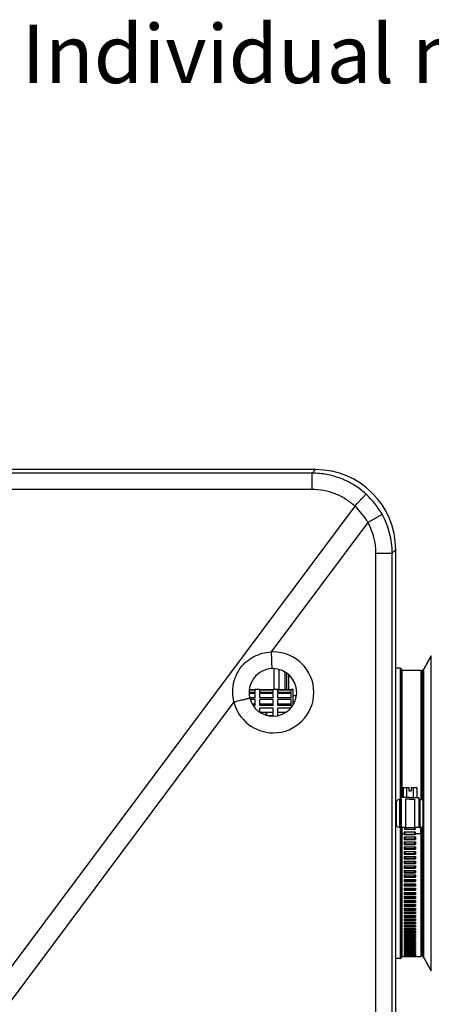
# Model space of a CAD drawing. Units: millimetres. Extents: x 0 to 1189, y -6 to 841.
# Drawn here: x 714 to 763, y 269 to 387 of the extents above; entities that cross this region are included whole.
import ezdxf

# ---------------------------------------------------------------- set-up
doc = ezdxf.new("R2010")
doc.units = ezdxf.units.MM
doc.header["$LTSCALE"] = 65.395
doc.layers.get('0').update_dxf_attribs({"linetype": 'CONTINUOUS'})
for name, color, linetype in [('02___PRT_ALL_AXES', 7, 'CONTINUOUS'), ('02_ACHSEN', 7, 'CONTINUOUS'), ('07_NOTIZ', 7, 'CONTINUOUS')]:
    doc.layers.add(name, color=color, linetype=linetype)
doc.styles.get("Standard").update_dxf_attribs({"font": 'txt', "width": 0.8})
doc.dimstyles.get("Standard").update_dxf_attribs({"dimtxt": 3.5, "dimasz": 4, "dimexe": 0.18, "dimexo": 0.0625, "dimgap": 0.09, "dimtad": 1, "dimdec": 3, "dimdsep": 46, "dimtxsty": 'STANDARD', "dimblk": '_FILLED', "dimblk1": '_FILLED', "dimblk2": '_FILLED', "dimcen": 0.09, "dimclrt": 5, "dimadec": 0, "dimazin": 0, "dimtol": 1, "dimtp": 0.001, "dimtm": 0.001, "dimtfac": 1, "dimtdec": 3, "dimtofl": 0, "dimtmove": 0, "dimatfit": 3, "dimldrblk": '_FILLED', "dimfxl": 1, "dimtolj": 1, "dimarcsym": 0})

# ---------------------------------------------------------------- blocks, each defined once
blk = doc.blocks.new('_FILLED')
at = {"color": 0, "linetype": 'ByBlock'}
blk.add_solid([(0, 0), (-1, 0.1875), (-1, -0.1875)], dxfattribs=at)

msp = doc.modelspace()

# ---------------------------------------------------------------- linework, layer by layer
at = {"color": 7, "linetype": 'Continuous'}
for p, q in [((749.17039, 332.85061), (650.94408, 332.85061)), ((758.75724, 185.03745), (758.75724, 323.26376)), ((763.01112, 310.5339), (762.12862, 308.94182)), ((759.27363, 309.05404), (758.75724, 309.06305)), ((759.47014, 307.69974), (759.47014, 308.85407)), ((759.47014, 308.85406), (759.47014, 307.69974)), ((761.85539, 308.50061), (761.75539, 308.50061)), ((761.95539, 308.60061), (761.95539, 308.80061)), ((761.95539, 293.24137), (761.95539, 308.60061)), ((762.05865, 308.90061), (762.05539, 308.90061)), ((762.05865, 308.90061), (762.05539, 308.90061)), ((759.47014, 307.69974), (759.47014, 293.55061)), ((759.47014, 293.55061), (759.47014, 307.69974)), ((741.91724, 306.14376), (741.20818, 306.14376)), ((741.91724, 306.0003), (741.2122, 306.0003)), ((741.91724, 306.39799), (741.21815, 306.39799)), ((741.91724, 306.4503), (741.224, 306.4503)), ((741.91724, 306.46625), (741.22578, 306.46625)), ((742.47724, 306.48061), (741.91724, 306.48061)), ((741.91724, 306.47302), (741.91724, 306.48061)), ((741.91724, 306.4503), (741.91724, 306.47302)), ((741.91724, 306.14376), (741.91724, 306.39799)), ((741.91724, 305.51347), (741.91724, 306.0003)), ((742.47724, 306.47302), (742.47724, 306.48061)), ((742.47724, 306.4503), (742.47724, 306.47302)), ((744.07724, 306.46625), (742.47724, 306.46625)), ((744.07724, 306.4503), (742.47724, 306.4503)), ((742.47724, 306.14376), (742.47724, 306.39799)), ((744.07724, 306.39799), (742.47724, 306.39799)), ((744.07724, 306.14376), (742.47724, 306.14376)), ((742.47724, 305.51347), (742.47724, 306.0003)), ((744.07724, 306.0003), (742.47724, 306.0003)), ((744.63724, 306.48061), (744.07724, 306.48061)), ((744.07724, 306.47302), (744.07724, 306.48061)), ((744.07724, 306.4503), (744.07724, 306.47302)), ((744.07724, 306.14376), (744.07724, 306.39799)), ((744.07724, 305.51347), (744.07724, 306.0003)), ((744.63724, 306.47302), (744.63724, 306.48061)), ((744.63724, 306.4503), (744.63724, 306.47302)), ((746.23724, 306.46625), (744.63724, 306.46625)), ((746.23724, 306.4503), (744.63724, 306.4503)), ((744.63724, 306.14376), (744.63724, 306.39799)), ((746.23724, 306.39799), (744.63724, 306.39799)), ((746.23724, 306.14376), (744.63724, 306.14376)), ((744.63724, 305.51347), (744.63724, 306.0003)), ((746.23724, 306.0003), (744.63724, 306.0003)), ((746.48724, 306.48061), (746.23724, 306.48061)), ((746.23724, 306.47302), (746.23724, 306.48061)), ((746.23724, 306.4503), (746.23724, 306.47302)), ((746.23724, 306.14376), (746.23724, 306.39799)), ((746.23724, 305.51347), (746.23724, 306.0003)), ((741.91724, 305.51347), (741.28602, 305.51347)), ((741.91724, 305.28206), (741.34382, 305.28206)), ((741.91724, 304.7343), (741.5851, 304.7343)), ((741.91724, 304.71603), (741.59579, 304.71603)), ((741.91724, 304.5735), (741.68457, 304.5735)), ((741.91724, 304.5735), (741.91724, 305.28206)), ((744.07724, 305.51347), (742.47724, 305.51347)), ((742.47724, 304.5735), (742.47724, 305.28206)), ((744.07724, 305.28206), (742.47724, 305.28206)), ((744.07724, 304.7343), (742.47724, 304.7343)), ((744.07724, 304.5735), (742.47724, 304.5735)), ((744.07724, 304.5735), (744.07724, 305.28206)), ((746.23724, 305.51347), (744.63724, 305.51347)), ((744.63724, 304.5735), (744.63724, 305.28206)), ((746.23724, 305.28206), (744.63724, 305.28206)), ((746.23724, 304.7343), (744.63724, 304.7343)), ((746.23724, 304.5735), (744.63724, 304.5735)), ((746.23724, 304.5735), (746.23724, 305.28206)), ((742.47724, 303.77869), (742.47724, 304.25931)), ((744.07724, 304.25931), (742.47724, 304.25931)), ((744.07724, 303.75799), (742.51013, 303.75799)), ((744.05724, 303.34486), (743.56165, 303.34486)), ((744.07724, 303.34486), (744.05724, 303.34486)), ((744.07724, 303.34486), (744.07724, 304.25931)), ((744.63724, 303.36076), (744.63724, 304.25931)), ((746.18864, 304.25931), (744.63724, 304.25931)), ((745.60449, 303.75799), (744.63724, 303.75799)), ((759.6471, 294.75061), (759.6471, 293.55061)), ((759.6471, 294.75061), (760.05124, 294.75061)), ((760.05124, 294.75061), (760.30539, 294.75061)), ((760.05124, 294.75061), (760.05124, 293.55061)), ((760.30539, 294.75061), (760.30539, 294.35061)), ((760.30539, 294.35061), (760.60539, 294.35061)), ((760.60539, 294.75061), (760.60539, 294.35061)), ((760.60539, 294.75061), (760.85953, 294.75061)), ((760.85953, 294.75061), (761.26368, 294.75061)), ((760.85953, 294.75061), (760.85953, 293.55061)), ((761.26368, 294.75061), (761.26368, 293.55061)), ((758.85539, 290.27326), (758.85539, 293.02795)), ((759.25539, 293.35061), (759.30556, 293.35061)), ((759.30573, 293.35061), (759.40539, 293.35061)), ((759.40539, 293.35061), (759.40539, 293.55061)), ((759.6471, 293.55061), (759.40539, 293.55061)), ((759.40539, 293.35061), (759.40539, 289.95061)), ((760.05124, 293.55061), (759.6471, 293.55061)), ((760.45539, 293.35061), (759.91456, 293.35061)), ((759.91456, 293.35061), (759.91456, 289.95061)), ((760.45539, 293.55061), (760.05124, 293.55061)), ((760.45539, 293.55061), (760.85953, 293.55061)), ((760.45539, 293.35061), (760.99622, 293.35061)), ((760.85953, 293.55061), (761.26368, 293.55061)), ((760.99622, 293.35061), (760.99622, 289.95061)), ((761.26368, 293.55061), (761.50539, 293.55061)), ((761.50539, 293.35061), (761.50539, 293.55061)), ((761.50539, 293.35061), (761.50539, 289.95061)), ((761.50539, 293.35061), (761.60498, 293.35061)), ((761.60518, 293.35061), (761.65539, 293.35061)), ((762.05539, 293.02795), (762.05539, 290.27326)), ((759.25539, 289.95061), (759.30562, 289.95061)), ((759.40539, 289.95061), (759.30585, 289.95061)), ((759.75539, 289.95061), (759.40539, 289.95061)), ((759.47014, 289.95061), (759.47014, 275.60148)), ((759.47014, 275.60148), (759.47014, 289.95061)), ((759.85539, 289.95061), (759.75539, 289.95061)), ((759.91456, 289.95061), (759.85539, 289.95061)), ((761.03539, 289.72049), (759.87539, 289.72049)), ((759.91456, 289.95061), (760.99622, 289.95061)), ((761.05539, 289.95061), (760.99622, 289.95061)), ((761.15539, 289.95061), (761.05539, 289.95061)), ((761.50539, 289.95061), (761.15539, 289.95061)), ((761.60506, 289.95061), (761.50539, 289.95061)), ((761.60523, 289.95061), (761.65539, 289.95061)), ((761.95539, 274.70061), (761.95539, 290.05985)), ((759.77539, 289.11567), (761.13539, 289.11567)), ((759.77539, 288.82004), (761.13539, 288.82004)), ((759.77539, 288.82004), (759.77539, 288.52527)), ((759.77539, 288.52527), (761.13539, 288.52527)), ((759.77539, 288.23145), (761.13539, 288.23145)), ((759.77539, 288.23145), (759.77539, 287.93867)), ((761.03539, 289.13046), (759.87539, 289.13046)), ((761.03539, 288.54349), (759.87539, 288.54349)), ((761.03539, 287.96031), (759.87539, 287.96031)), ((761.13539, 288.82004), (761.13539, 288.52527)), ((761.13539, 288.23145), (761.13539, 287.93867)), ((759.77539, 287.93867), (761.13539, 287.93867)), ((759.77539, 287.64702), (761.13539, 287.64702)), ((759.77539, 287.64702), (759.77539, 287.35659)), ((759.77539, 287.35659), (761.13539, 287.35659)), ((759.77539, 287.06747), (761.13539, 287.06747)), ((759.77539, 287.06747), (759.77539, 286.77974)), ((759.77539, 286.77974), (761.13539, 286.77974)), ((761.03539, 287.38163), (759.87539, 287.38163)), ((761.03539, 286.80814), (759.87539, 286.80814)), ((761.13539, 287.64702), (761.13539, 287.35659)), ((761.13539, 287.06747), (761.13539, 286.77974)), ((759.77539, 286.4935), (761.13539, 286.4935)), ((759.77539, 286.4935), (759.77539, 286.20883)), ((759.77539, 286.20883), (761.13539, 286.20883)), ((759.77539, 285.92582), (761.13539, 285.92582)), ((759.77539, 285.92582), (759.77539, 285.64455)), ((759.77539, 285.64455), (761.13539, 285.64455)), ((761.03539, 286.24056), (759.87539, 286.24056)), ((761.03539, 285.67957), (759.87539, 285.67957)), ((761.13539, 286.4935), (761.13539, 286.20883)), ((761.13539, 285.92582), (761.13539, 285.64455)), ((759.77539, 285.36511), (761.13539, 285.36511)), ((759.77539, 285.36511), (759.77539, 285.08759)), ((759.77539, 285.08759), (761.13539, 285.08759)), ((759.77539, 284.81206), (761.13539, 284.81206)), ((759.77539, 284.81206), (759.77539, 284.53862)), ((759.77539, 284.53862), (761.13539, 284.53862)), ((761.03539, 285.12585), (759.87539, 285.12585)), ((761.03539, 284.58009), (759.87539, 284.58009)), ((761.13539, 285.36511), (761.13539, 285.08759)), ((761.13539, 284.81206), (761.13539, 284.53862)), ((759.77539, 284.26734), (761.13539, 284.26734)), ((759.77539, 284.26734), (759.77539, 283.99831)), ((759.77539, 283.99831), (761.13539, 283.99831)), ((759.77539, 283.73162), (761.13539, 283.73162)), ((759.77539, 283.73162), (759.77539, 283.46733)), ((759.77539, 283.46733), (761.13539, 283.46733)), ((761.03539, 284.04293), (759.87539, 284.04293)), ((761.03539, 283.51505), (759.87539, 283.51505)), ((761.13539, 284.26734), (761.13539, 283.99831)), ((761.13539, 283.73162), (761.13539, 283.46733)), ((759.77539, 283.20554), (761.13539, 283.20554)), ((759.77539, 283.20554), (759.77539, 282.94632)), ((759.77539, 282.94632), (761.13539, 282.94632)), ((759.77539, 282.68976), (761.13539, 282.68976)), ((759.77539, 282.68976), (759.77539, 282.43592)), ((759.77539, 282.43592), (761.13539, 282.43592)), ((759.77539, 282.18489), (761.13539, 282.18489)), ((759.77539, 282.18489), (759.77539, 281.93674)), ((761.03539, 282.99708), (759.87539, 282.99708)), ((761.03539, 282.48965), (759.87539, 282.48965)), ((761.13539, 283.20554), (761.13539, 282.94632)), ((761.13539, 282.68976), (761.13539, 282.43592)), ((761.13539, 282.18489), (761.13539, 281.93674)), ((759.77539, 281.93674), (761.13539, 281.93674)), ((759.77539, 281.69155), (761.13539, 281.69155)), ((759.77539, 281.69155), (759.77539, 281.4494)), ((759.77539, 281.4494), (761.13539, 281.4494)), ((759.77539, 281.21035), (761.13539, 281.21035)), ((759.77539, 281.21035), (759.77539, 280.97448)), ((759.77539, 280.97448), (761.13539, 280.97448)), ((761.03539, 281.99338), (759.87539, 281.99338)), ((761.03539, 281.50888), (759.87539, 281.50888)), ((761.03539, 281.03673), (759.87539, 281.03673)), ((761.13539, 281.69155), (761.13539, 281.4494)), ((761.13539, 281.21035), (761.13539, 280.97448)), ((759.77539, 280.74186), (761.13539, 280.74186)), ((759.77539, 280.74186), (759.77539, 280.51257)), ((759.77539, 280.51257), (761.13539, 280.51257)), ((759.77539, 280.28667), (761.13539, 280.28667)), ((759.77539, 280.28667), (759.77539, 280.06423)), ((759.77539, 280.06423), (761.13539, 280.06423)), ((759.77539, 279.84533), (761.13539, 279.84533)), ((759.77539, 279.84533), (759.77539, 279.63001)), ((761.03539, 280.57752), (759.87539, 280.57752)), ((761.03539, 280.13179), (759.87539, 280.13179)), ((761.03539, 279.7001), (759.87539, 279.7001)), ((761.13539, 280.74186), (761.13539, 280.51257)), ((761.13539, 280.28667), (761.13539, 280.06423)), ((761.13539, 279.84533), (761.13539, 279.63001)), ((759.77539, 279.63001), (761.13539, 279.63001)), ((759.77539, 279.41836), (761.13539, 279.41836)), ((759.77539, 279.41836), (759.77539, 279.21044)), ((759.77539, 279.21044), (761.13539, 279.21044)), ((759.77539, 279.0063), (761.13539, 279.0063)), ((759.77539, 279.0063), (759.77539, 278.80602)), ((759.77539, 278.80602), (761.13539, 278.80602)), ((759.77539, 278.60964), (761.13539, 278.60964)), ((759.77539, 278.60964), (759.77539, 278.41724)), ((761.03539, 279.28297), (759.87539, 279.28297)), ((761.03539, 278.88091), (759.87539, 278.88091)), ((761.13539, 279.41836), (761.13539, 279.21044)), ((761.13539, 279.0063), (761.13539, 278.80602)), ((761.13539, 278.60964), (761.13539, 278.41724)), ((759.77539, 278.41724), (761.13539, 278.41724)), ((759.77539, 278.22888), (761.13539, 278.22888)), ((759.77539, 278.22888), (759.77539, 278.0446)), ((759.77539, 278.0446), (761.13539, 278.0446)), ((759.77539, 277.86446), (761.13539, 277.86446)), ((759.77539, 277.86446), (759.77539, 277.68853)), ((759.77539, 277.68853), (761.13539, 277.68853)), ((759.77539, 277.51684), (761.13539, 277.51684)), ((759.77539, 277.51684), (759.77539, 277.34946)), ((759.77539, 277.34946), (761.13539, 277.34946)), ((761.03539, 278.49441), (759.87539, 278.49441)), ((761.03539, 278.12393), (759.87539, 278.12393)), ((761.03539, 277.76994), (759.87539, 277.76994)), ((761.03539, 277.43285), (759.87539, 277.43285)), ((761.13539, 278.22888), (761.13539, 278.0446)), ((761.13539, 277.86446), (761.13539, 277.68853)), ((761.13539, 277.51684), (761.13539, 277.34946)), ((759.77539, 277.18644), (761.13539, 277.18644)), ((759.77539, 277.18644), (759.77539, 277.02783)), ((759.77539, 277.02783), (761.13539, 277.02783)), ((759.77539, 276.87367), (761.13539, 276.87367)), ((759.77539, 276.87367), (759.77539, 276.72401)), ((759.77539, 276.72401), (761.13539, 276.72401)), ((759.77539, 276.57889), (761.13539, 276.57889)), ((759.77539, 276.57889), (759.77539, 276.43837)), ((759.77539, 276.43837), (761.13539, 276.43837)), ((759.77539, 276.30248), (761.13539, 276.30248)), ((759.77539, 276.30248), (759.77539, 276.17127)), ((759.77539, 276.17127), (761.13539, 276.17127)), ((761.03539, 277.11309), (759.87539, 277.11309)), ((761.03539, 276.81104), (759.87539, 276.81104)), ((761.03539, 276.52707), (759.87539, 276.52707)), ((761.03539, 276.26153), (759.87539, 276.26153)), ((761.13539, 277.18644), (761.13539, 277.02783)), ((761.13539, 276.87367), (761.13539, 276.72401)), ((761.13539, 276.57889), (761.13539, 276.43837)), ((761.13539, 276.30248), (761.13539, 276.17127)), ((759.47014, 275.60148), (759.47014, 274.44715)), ((759.47014, 274.44715), (759.47014, 275.60148)), ((759.77539, 276.04477), (761.13539, 276.04477)), ((759.77539, 276.04477), (759.77539, 275.92303)), ((759.77539, 275.92303), (761.13539, 275.92303)), ((759.77539, 275.80607), (761.13539, 275.80607)), ((759.77539, 275.80607), (759.77539, 275.69394)), ((759.77539, 275.69394), (761.13539, 275.69394)), ((759.77539, 275.58668), (761.13539, 275.58668)), ((759.77539, 275.58668), (759.77539, 275.4843)), ((759.77539, 275.4843), (761.13539, 275.4843)), ((759.77539, 275.38686), (761.13539, 275.38686)), ((759.77539, 275.38686), (759.77539, 275.29436)), ((759.77539, 275.29436), (761.13539, 275.29436)), ((759.77539, 275.20685), (761.13539, 275.20685)), ((759.77539, 275.20685), (759.77539, 275.12434)), ((759.77539, 275.12434), (761.13539, 275.12434)), ((759.77539, 275.04687), (761.13539, 275.04687)), ((759.77539, 275.04687), (759.77539, 274.97446)), ((761.03539, 276.01473), (759.87539, 276.01473)), ((761.03539, 275.78699), (759.87539, 275.78699)), ((761.03539, 275.57857), (759.87539, 275.57857)), ((761.13539, 276.04477), (761.13539, 275.92303)), ((761.13539, 275.80607), (761.13539, 275.69394)), ((761.13539, 275.58668), (761.13539, 275.4843)), ((761.13539, 275.38686), (761.13539, 275.29436)), ((761.13539, 275.20685), (761.13539, 275.12434)), ((761.13539, 275.04687), (761.13539, 274.97446)), ((759.27363, 274.24718), (758.75724, 274.23816)), ((759.77539, 274.97446), (761.13539, 274.97446)), ((759.77539, 274.90713), (761.13539, 274.90713)), ((759.77539, 274.90713), (759.77539, 274.8449)), ((759.77539, 274.8449), (761.13539, 274.8449)), ((759.77539, 274.78778), (761.13539, 274.78778)), ((759.77539, 274.78778), (759.77539, 274.73581)), ((759.77539, 274.73581), (761.13539, 274.73581)), ((759.77539, 274.68898), (761.13539, 274.68898)), ((759.77539, 274.68898), (759.77539, 274.64733)), ((759.77539, 274.64733), (761.13539, 274.64733)), ((759.77539, 274.61085), (761.13539, 274.61085)), ((759.77539, 274.61085), (759.77539, 274.57956)), ((759.77539, 274.57956), (761.13539, 274.57956)), ((759.77539, 274.55347), (761.13539, 274.55347)), ((759.77539, 274.55347), (759.77539, 274.53259)), ((759.77539, 274.53259), (761.13539, 274.53259)), ((759.77539, 274.51693), (761.13539, 274.51693)), ((759.77539, 274.51693), (759.77539, 274.50648)), ((759.77539, 274.50648), (761.13539, 274.50648)), ((759.77539, 274.50126), (761.13539, 274.50126)), ((759.77539, 274.50126), (759.77539, 274.50068)), ((759.77539, 274.50068), (759.77539, 274.50061)), ((761.13539, 274.90713), (761.13539, 274.8449)), ((761.13539, 274.78778), (761.13539, 274.73581)), ((761.13539, 274.68898), (761.13539, 274.64733)), ((761.13539, 274.61085), (761.13539, 274.57956)), ((761.13539, 274.55347), (761.13539, 274.53259)), ((761.13539, 274.51693), (761.13539, 274.50648)), ((761.13539, 274.50061), (761.13539, 274.50126)), ((761.13539, 274.50068), (761.13539, 274.50061)), ((761.95539, 274.50061), (761.95539, 274.70061)), ((762.05865, 274.40061), (762.05539, 274.40061)), ((762.05865, 274.40061), (762.05539, 274.40061)), ((763.01112, 272.76732), (762.12862, 274.35939))]:
    msp.add_line(p, q, dxfattribs=at)
at = {"color": 9, "linetype": 'Continuous'}
for p, q in [((748.74387, 332.42408), (749.17039, 332.85061)), ((748.74387, 332.42408), (651.3706, 332.42408)), ((748.74387, 330.46281), (748.74387, 332.42408)), ((748.74387, 330.46281), (651.3706, 330.46281)), ((753.86211, 328.4761), (707.59112, 266.37033)), ((755.41945, 326.53371), (743.84138, 310.99341)), ((756.38115, 185.46457), (756.38115, 322.83664)), ((756.38115, 322.83664), (758.33011, 322.83664)), ((758.33011, 322.83664), (758.75724, 323.26376)), ((758.33011, 185.46457), (758.33011, 322.83664)), ((763.01112, 272.76732), (763.01112, 310.5339)), ((744.17987, 308.99735), (744.16833, 306.48019)), ((744.77887, 308.90709), (744.76768, 306.46566)), ((745.46889, 308.62553), (745.46889, 306.46625)), ((745.69202, 308.48389), (745.69202, 306.46625)), ((745.91515, 308.31057), (745.91515, 306.46625)), ((759.27363, 309.05404), (759.27363, 293.35061)), ((761.85539, 308.50061), (761.85539, 293.30717)), ((762.05539, 293.02795), (762.05539, 308.90061)), ((762.05865, 293.02795), (762.05865, 308.90061)), ((762.12862, 274.35939), (762.12862, 308.94182)), ((739.3896, 305.01815), (709.52308, 264.93076)), ((743.20535, 304.7343), (743.20535, 304.5735)), ((743.30535, 304.7343), (743.30535, 304.5735)), ((743.20535, 303.75799), (743.20535, 303.43182)), ((743.30535, 303.75799), (743.30535, 303.40158)), ((759.25539, 289.95061), (759.25539, 293.35061)), ((759.30539, 293.35061), (759.30539, 289.95061)), ((761.60539, 289.95061), (761.60539, 293.35061)), ((761.65539, 293.35061), (761.65539, 289.95061)), ((762.05865, 293.02691), (762.05865, 293.02795)), ((762.05865, 292.49691), (762.05865, 293.02691)), ((762.05865, 290.8043), (762.05865, 292.49691)), ((762.05865, 290.27429), (762.05865, 290.8043)), ((759.27363, 289.95061), (759.27363, 274.24718)), ((759.87539, 289.72049), (759.87539, 289.95061)), ((759.87539, 289.13046), (759.87539, 289.4157)), ((761.03539, 289.72049), (761.03539, 289.95061)), ((761.03539, 289.13046), (761.03539, 289.4157)), ((761.85539, 289.99404), (761.85539, 274.80061)), ((762.05539, 274.40061), (762.05539, 290.27326)), ((762.05865, 290.27326), (762.05865, 290.27429)), ((762.05865, 274.40061), (762.05865, 290.27326)), ((759.87539, 288.54349), (759.87539, 288.82004)), ((759.87539, 287.96031), (759.87539, 288.23145)), ((761.03539, 288.54349), (761.03539, 288.82004)), ((761.03539, 287.96031), (761.03539, 288.23145)), ((759.87539, 287.38163), (759.87539, 287.64702)), ((759.87539, 286.80814), (759.87539, 287.06747)), ((761.03539, 287.38163), (761.03539, 287.64702)), ((761.03539, 286.80814), (761.03539, 287.06747)), ((759.87539, 286.24056), (759.87539, 286.4935)), ((759.87539, 285.67957), (759.87539, 285.92582)), ((761.03539, 286.24056), (761.03539, 286.4935)), ((761.03539, 285.67957), (761.03539, 285.92582)), ((759.87539, 285.12585), (759.87539, 285.36511)), ((759.87539, 284.58009), (759.87539, 284.81206)), ((761.03539, 285.12585), (761.03539, 285.36511)), ((761.03539, 284.58009), (761.03539, 284.81206)), ((759.87539, 284.04293), (759.87539, 284.26734)), ((759.87539, 283.51505), (759.87539, 283.73162)), ((761.03539, 284.04293), (761.03539, 284.26734)), ((761.03539, 283.51505), (761.03539, 283.73162)), ((759.87539, 282.99708), (759.87539, 283.20554)), ((759.87539, 282.48965), (759.87539, 282.68976)), ((759.87539, 281.99338), (759.87539, 282.18489)), ((761.03539, 282.99708), (761.03539, 283.20554)), ((761.03539, 282.48965), (761.03539, 282.68976)), ((761.03539, 281.99338), (761.03539, 282.18489)), ((759.87539, 281.50888), (759.87539, 281.69155)), ((759.87539, 281.03673), (759.87539, 281.21035)), ((761.03539, 281.50888), (761.03539, 281.69155)), ((761.03539, 281.03673), (761.03539, 281.21035)), ((759.87539, 280.57752), (759.87539, 280.74186)), ((759.87539, 280.13179), (759.87539, 280.28667)), ((759.87539, 279.7001), (759.87539, 279.84533)), ((761.03539, 280.57752), (761.03539, 280.74186)), ((761.03539, 280.13179), (761.03539, 280.28667)), ((761.03539, 279.7001), (761.03539, 279.84533)), ((759.87539, 279.28297), (759.87539, 279.41836)), ((759.87539, 278.88091), (759.87539, 279.0063)), ((759.87539, 278.49441), (759.87539, 278.60964)), ((761.03539, 279.28297), (761.03539, 279.41836)), ((761.03539, 278.88091), (761.03539, 279.0063)), ((761.03539, 278.49441), (761.03539, 278.60964)), ((759.87539, 278.12393), (759.87539, 278.22888)), ((759.87539, 277.76994), (759.87539, 277.86446)), ((759.87539, 277.43285), (759.87539, 277.51684)), ((761.03539, 278.12393), (761.03539, 278.22888)), ((761.03539, 277.76994), (761.03539, 277.86446)), ((761.03539, 277.43285), (761.03539, 277.51684)), ((759.87539, 277.11309), (759.87539, 277.18644)), ((759.87539, 276.81104), (759.87539, 276.87367)), ((759.87539, 276.52707), (759.87539, 276.57889)), ((759.87539, 276.26153), (759.87539, 276.30248)), ((761.03539, 277.11309), (761.03539, 277.18644)), ((761.03539, 276.81104), (761.03539, 276.87367)), ((761.03539, 276.52707), (761.03539, 276.57889)), ((761.03539, 276.26153), (761.03539, 276.30248)), ((759.87539, 276.01473), (759.87539, 276.04477)), ((759.87539, 275.78699), (759.87539, 275.80607)), ((759.87539, 275.57857), (759.87539, 275.58668)), ((761.03539, 276.01473), (761.03539, 276.04477)), ((761.03539, 275.78699), (761.03539, 275.80607)), ((761.03539, 275.57857), (761.03539, 275.58668))]:
    msp.add_line(p, q, dxfattribs=at)
for centre, radius, start, end in [((748.70942, 322.80937), 9.62706, 29.1928492, 47.5493833), ((748.49433, 322.57688), 7.97582, 29.7424929, 47.7005199), ((748.74784, 322.83243), 9.58227, 0.0251664, 29.1845104), ((748.80003, 322.83821), 7.58112, 359.9881395, 29.1738084), ((744.10557, 306.14953), 4.85108, 90.0003474, 93.1218639), ((744.10554, 306.15061), 4.85, 270.0000012, 89.9999988), ((664.3891, 617.21118), 321.07563, 283.508604, 283.6787783), ((744.10554, 306.15061), 4.85, 193.5029629, 269.9999959)]:
    msp.add_arc(centre, radius, start, end, dxfattribs=at)
at = {"color": 7, "linetype": 'Continuous'}
for centre, radius, start, end in [((744.05724, 306.15061), 2.85, 93.1222113, 193.5029588), ((744.05724, 306.15061), 2.85, 90, 93.1222113), ((744.05724, 306.15061), 2.85, 270, 90), ((759.27014, 308.85407), 0.2, 0, 89), ((761.85539, 308.60061), 0.1, 270, 280.6696372), ((761.85539, 308.60061), 0.1, 270, 280.6636947), ((761.85539, 308.60061), 0.1, 280.6636947, 349.3363045), ((761.85539, 308.60061), 0.1, 280.6696372, 349.330362), ((761.85539, 308.60061), 0.1, 349.330362, 360), ((761.85539, 308.60061), 0.1, 349.3363045, 360), ((762.05539, 308.80061), 0.1, 169.330363, 180), ((762.05539, 308.80061), 0.1, 169.3363054, 180), ((762.05539, 308.80061), 0.1, 100.6696378, 169.330363), ((762.05539, 308.80061), 0.1, 100.6636953, 169.3363054), ((762.05539, 308.80061), 0.1, 90, 100.6696378), ((762.05539, 308.80061), 0.1, 90, 100.6636953), ((762.05865, 308.98061), 0.08, 270, 331), ((762.05865, 308.98061), 0.08, 270, 331), ((744.05724, 306.15061), 2.85, 193.5029588, 270), ((759.27014, 274.44715), 0.2, 271, 360), ((759.87516, 274.57945), 0.09977, 161.5736029, 179.9378888), ((759.874, 274.64724), 0.09863, 154.8735506, 157.3272391), ((759.87374, 274.7354), 0.09844, 147.7525201, 152.0181429), ((759.87335, 274.84403), 0.09817, 139.7713678, 146.4228154), ((761.03743, 274.84403), 0.09817, 33.5771846, 40.2286322), ((761.03704, 274.7354), 0.09844, 27.9818571, 32.2474799), ((761.03678, 274.64724), 0.09863, 22.6727609, 25.1264494), ((761.03562, 274.57945), 0.09977, 0.0621112, 18.4263971), ((761.03606, 274.53266), 0.09933, 11.2630778, 12.1110513), ((761.85539, 274.70061), 0.1, 79.3303628, 90), ((761.85539, 274.70061), 0.1, 79.3363053, 90), ((761.85539, 274.70061), 0.1, 10.6636955, 79.3363053), ((761.85539, 274.70061), 0.1, 10.669638, 79.3303628), ((761.85539, 274.70061), 0.1, 0, 10.669638), ((761.85539, 274.70061), 0.1, 0, 10.6636955), ((762.05539, 274.50061), 0.1, 180, 190.669637), ((762.05539, 274.50061), 0.1, 180, 190.6636946), ((762.05539, 274.50061), 0.1, 190.6636946, 259.3363047), ((762.05539, 274.50061), 0.1, 190.669637, 259.3303622), ((762.05539, 274.50061), 0.1, 259.3303622, 270), ((762.05539, 274.50061), 0.1, 259.3363047, 270), ((762.05865, 274.32061), 0.08, 29, 90), ((762.05865, 274.32061), 0.08, 29, 90)]:
    msp.add_arc(centre, radius, start, end, dxfattribs=at)
msp.add_ellipse((749.14406, 323.23743), major_axis=(6.80684, 6.80684), ratio=0.997264689, start_param=-0.784028636, end_param=0.784028636, dxfattribs=at)
at = {"color": 9, "linetype": 'Continuous'}
for points, knots in [([(755.20725, 329.91278), (754.77162, 330.3113), (753.82411, 331.02926), (752.23056, 331.82469), (750.51794, 332.31354), (749.33429, 332.42375), (748.74387, 332.42408)], [0, 0, 0, 0, 1.771244785, 3.542480517, 5.313716827, 7.084963242, 7.084963242, 7.084963242, 7.084963242]), ([(753.86211, 328.4761), (753.51722, 328.79168), (752.76697, 329.36017), (751.50499, 329.98966), (750.14869, 330.3761), (749.21138, 330.46281), (748.74387, 330.46281)], [0, 0, 0, 0, 1.402445816, 2.804930597, 4.207447872, 5.60998675, 5.60998675, 5.60998675, 5.60998675]), ([(753.86211, 328.4761), (754.02484, 328.65388), (754.26216, 328.91208), (754.56668, 329.24074), (754.7635, 329.45202), (754.92956, 329.62837), (755.0584, 329.76475), (755.1472, 329.85439), (755.19112, 329.90008), (755.20725, 329.91278)], [0, 0, 0, 0, 0.723046156, 1.052097945, 1.344165824, 1.589237529, 1.778915558, 1.906710872, 1.968302992, 1.968302992, 1.968302992, 1.968302992]), ([(755.41945, 326.53371), (755.62882, 326.65071), (755.93298, 326.82146), (756.3205, 327.04102), (756.56943, 327.1829), (756.77735, 327.30289), (756.93802, 327.39588), (757.04422, 327.46082), (757.09798, 327.49245), (757.11368, 327.50497)], [0, 0, 0, 0, 0.719540667, 1.046408754, 1.336206391, 1.579066645, 1.766724222, 1.892802463, 1.953067009, 1.953067009, 1.953067009, 1.953067009]), ([(739.3896, 305.01815), (739.30234, 305.36265), (739.20201, 306.07297), (739.28728, 307.14396), (739.60712, 308.17029), (740.14811, 309.09923), (740.88348, 309.88333), (741.77541, 310.48337), (742.77716, 310.8714), (743.48638, 310.97846), (743.84138, 310.99341)], [0, 0, 0, 0, 1.066142364, 2.132180163, 3.198110001, 4.263990437, 5.329878556, 6.395801981, 7.461752603, 8.527674218, 8.527674218, 8.527674218, 8.527674218]), ([(743.84138, 310.99341), (743.84845, 310.86366), (743.86173, 310.60915), (743.87922, 310.23959), (743.8935, 309.89895), (743.90267, 309.63921), (743.90785, 309.45557), (743.91045, 309.33917), (743.91195, 309.23869), (743.91235, 309.15503), (743.91168, 309.08915), (743.91013, 309.04537), (743.90822, 309.01999), (743.90651, 309.00749), (743.90514, 309.00058), (743.90313, 308.99644), (743.90201, 308.99638)], [0, 0, 0, 0, 0.389808375, 0.764569854, 1.109916485, 1.412612065, 1.544266274, 1.661064327, 1.761888852, 1.845778592, 1.911941738, 1.959773175, 1.976688961, 1.988912751, 1.996498249, 1.999870914, 1.999870914, 1.999870914, 1.999870914]), ([(740.31651, 305.24229), (740.38692, 305.25944), (740.52098, 305.29216), (740.71082, 305.33873), (740.87724, 305.3798), (740.99993, 305.41033), (741.08428, 305.43152), (741.13654, 305.44475), (741.1811, 305.45616), (741.21785, 305.46567), (741.24643, 305.47329), (741.26544, 305.4784), (741.27611, 305.48162), (741.28166, 305.48313), (741.28395, 305.48432), (741.28611, 305.48478), (741.28602, 305.48514)], [0, 0, 0, 0, 0.2174073784, 0.4139889141, 0.5863835673, 0.7316440423, 0.7933036901, 0.8472874235, 0.893364485, 0.9313381147, 0.9610465734, 0.9823643811, 0.9898481438, 0.9952058066, 0.9984360422, 0.9995680888, 0.9995680888, 0.9995680888, 0.9995680888])]:
    msp.add_open_spline(points, degree=3, knots=knots, dxfattribs=at)
at = {"color": 7, "linetype": 'Continuous'}
for points, knots in [([(758.85539, 293.02795), (758.85539, 293.06798), (758.87538, 293.1529), (758.96183, 293.25996), (759.09475, 293.33336), (759.20051, 293.35061), (759.25539, 293.35061)], [0, 0, 0, 0, 0.1200863118, 0.2515682583, 0.4013804672, 0.5660238575, 0.5660238575, 0.5660238575, 0.5660238575]), ([(762.05539, 293.02795), (762.05539, 293.06798), (762.03539, 293.1529), (761.94895, 293.25996), (761.81603, 293.33336), (761.71027, 293.35061), (761.65539, 293.35061)], [0, 0, 0, 0, 0.1200864229, 0.251568509, 0.4013807608, 0.5660242352, 0.5660242352, 0.5660242352, 0.5660242352]), ([(759.25539, 289.95061), (759.20051, 289.95061), (759.09475, 289.96785), (758.96183, 290.04125), (758.87538, 290.14831), (758.85539, 290.23323), (758.85539, 290.27326)], [0, 0, 0, 0, 0.1646433495, 0.3144554266, 0.4459373728, 0.5660236271, 0.5660236271, 0.5660236271, 0.5660236271]), ([(761.65539, 289.95061), (761.71027, 289.95061), (761.81603, 289.96785), (761.94895, 290.04125), (762.03539, 290.14831), (762.05539, 290.23323), (762.05539, 290.27326)], [0, 0, 0, 0, 0.1646435697, 0.3144558175, 0.4459378663, 0.5660243106, 0.5660243106, 0.5660243106, 0.5660243106]), ([(759.87539, 289.13046), (759.86263, 289.13046), (759.83937, 289.12987), (759.80709, 289.12687), (759.78875, 289.12344), (759.77539, 289.11884), (759.77539, 289.11567)], [0, 0, 0, 0, 0.0382849187, 0.0708850876, 0.0930863947, 0.1025699669, 0.1025699669, 0.1025699669, 0.1025699669]), ([(759.87539, 288.54349), (759.86263, 288.54349), (759.83923, 288.54282), (759.80727, 288.53894), (759.78793, 288.535), (759.77539, 288.52871), (759.77539, 288.52527)], [0, 0, 0, 0, 0.0382935159, 0.0709754705, 0.0934444885, 0.1037681323, 0.1037681323, 0.1037681323, 0.1037681323]), ([(759.87539, 287.96031), (759.85172, 287.96031), (759.81913, 287.95765), (759.78713, 287.95015), (759.77539, 287.94242), (759.77539, 287.93867)], [0, 0, 0, 0, 0.0709943122, 0.0937804716, 0.1050298058, 0.1050298058, 0.1050298058, 0.1050298058]), ([(761.13539, 289.11567), (761.13539, 289.11884), (761.12203, 289.12344), (761.10369, 289.12687), (761.07141, 289.12987), (761.04815, 289.13046), (761.03539, 289.13046)], [0, 0, 0, 0, 0.0094835722, 0.0316848793, 0.0642850482, 0.1025699669, 0.1025699669, 0.1025699669, 0.1025699669]), ([(761.13539, 288.52527), (761.13539, 288.52871), (761.12285, 288.535), (761.10351, 288.53894), (761.07155, 288.54282), (761.04815, 288.54349), (761.03539, 288.54349)], [0, 0, 0, 0, 0.0103236439, 0.0327926619, 0.0654746164, 0.1037681323, 0.1037681323, 0.1037681323, 0.1037681323]), ([(761.13539, 287.93867), (761.13539, 287.94242), (761.12365, 287.95015), (761.09165, 287.95765), (761.05905, 287.96031), (761.03539, 287.96031)], [0, 0, 0, 0, 0.0112493343, 0.0340354937, 0.1050298058, 0.1050298058, 0.1050298058, 0.1050298058]), ([(759.87539, 287.38163), (759.85169, 287.38163), (759.81927, 287.37863), (759.78641, 287.36966), (759.77539, 287.36067), (759.77539, 287.35659)], [0, 0, 0, 0, 0.0710899742, 0.094239164, 0.1064764246, 0.1064764246, 0.1064764246, 0.1064764246]), ([(759.87539, 286.80814), (759.85166, 286.80814), (759.81928, 286.80486), (759.78576, 286.79428), (759.77539, 286.78417), (759.77539, 286.77974)], [0, 0, 0, 0, 0.0711983441, 0.0947526072, 0.108021882, 0.108021882, 0.108021882, 0.108021882]), ([(761.13539, 287.35659), (761.13539, 287.36067), (761.12437, 287.36966), (761.09151, 287.37863), (761.05909, 287.38163), (761.03539, 287.38163)], [0, 0, 0, 0, 0.0122372607, 0.0353864504, 0.1064764245, 0.1064764245, 0.1064764245, 0.1064764245]), ([(761.13539, 286.77974), (761.13539, 286.78417), (761.12502, 286.79428), (761.0915, 286.80486), (761.05912, 286.80814), (761.03539, 286.80814)], [0, 0, 0, 0, 0.0132692749, 0.0368235379, 0.108021882, 0.108021882, 0.108021882, 0.108021882]), ([(759.87539, 286.24056), (759.85162, 286.24056), (759.81916, 286.23703), (759.78518, 286.22473), (759.77539, 286.21361), (759.77539, 286.20883)], [0, 0, 0, 0, 0.0713188374, 0.0953161676, 0.1096475528, 0.1096475528, 0.1096475528, 0.1096475528]), ([(759.87539, 285.67957), (759.85157, 285.67957), (759.81937, 285.67772), (759.77539, 285.65733), (759.77539, 285.64455)], [0, 0, 0, 0, 0.0714508073, 0.1098055713, 0.1098055713, 0.1098055713, 0.1098055713]), ([(761.13539, 286.20883), (761.13539, 286.21361), (761.1256, 286.22473), (761.09162, 286.23703), (761.05916, 286.24056), (761.03539, 286.24056)], [0, 0, 0, 0, 0.0143313853, 0.0383287155, 0.1096475528, 0.1096475528, 0.1096475528, 0.1096475528]), ([(761.13539, 285.64455), (761.13539, 285.65733), (761.09141, 285.67772), (761.05921, 285.67957), (761.03539, 285.67957)], [0, 0, 0, 0, 0.0383547641, 0.1098055713, 0.1098055713, 0.1098055713, 0.1098055713]), ([(759.87539, 285.12585), (759.8626, 285.12585), (759.83801, 285.12387), (759.80407, 285.11645), (759.77539, 285.10088), (759.77539, 285.08759)], [0, 0, 0, 0, 0.0383790919, 0.071865219, 0.1117412119, 0.1117412119, 0.1117412119, 0.1117412119]), ([(759.87539, 284.58009), (759.86259, 284.58009), (759.83802, 284.57792), (759.80328, 284.56979), (759.77539, 284.55243), (759.77539, 284.53862)], [0, 0, 0, 0, 0.0383983546, 0.0720630915, 0.1135084056, 0.1135084056, 0.1135084056, 0.1135084056]), ([(761.13539, 285.08759), (761.13539, 285.10088), (761.10671, 285.11645), (761.07277, 285.12387), (761.04818, 285.12585), (761.03539, 285.12585)], [0, 0, 0, 0, 0.039875993, 0.0733621199, 0.1117412119, 0.1117412119, 0.1117412119, 0.1117412119]), ([(761.13539, 284.53862), (761.13539, 284.55243), (761.1075, 284.56979), (761.07276, 284.57792), (761.04819, 284.58009), (761.03539, 284.58009)], [0, 0, 0, 0, 0.0414453143, 0.075110051, 0.1135084056, 0.1135084056, 0.1135084056, 0.1135084056]), ([(759.87539, 284.04293), (759.86258, 284.04293), (759.83802, 284.04061), (759.80252, 284.03169), (759.77539, 284.01266), (759.77539, 283.99831)], [0, 0, 0, 0, 0.0384188129, 0.07227231, 0.1153225592, 0.1153225592, 0.1153225592, 0.1153225592]), ([(759.87539, 283.51505), (759.86258, 283.51505), (759.838, 283.51257), (759.80178, 283.50281), (759.77539, 283.48223), (759.77539, 283.46733)], [0, 0, 0, 0, 0.0384403651, 0.0724916927, 0.1171712607, 0.1171712607, 0.1171712607, 0.1171712607]), ([(761.13539, 283.99831), (761.13539, 284.01266), (761.10826, 284.03169), (761.07276, 284.04061), (761.0482, 284.04293), (761.03539, 284.04293)], [0, 0, 0, 0, 0.0430502493, 0.0769037463, 0.1153225592, 0.1153225592, 0.1153225592, 0.1153225592]), ([(761.13539, 283.46733), (761.13539, 283.48223), (761.109, 283.50281), (761.07278, 283.51257), (761.0482, 283.51505), (761.03539, 283.51505)], [0, 0, 0, 0, 0.0446795681, 0.0787308956, 0.1171712607, 0.1171712607, 0.1171712607, 0.1171712607]), ([(759.87539, 282.99708), (759.86257, 282.99708), (759.83797, 282.99445), (759.80106, 282.98382), (759.77539, 282.96176), (759.77539, 282.94632)], [0, 0, 0, 0, 0.0384629046, 0.0727200204, 0.1190432024, 0.1190432024, 0.1190432024, 0.1190432024]), ([(759.87539, 282.48965), (759.86256, 282.48965), (759.82594, 282.48699), (759.77539, 282.46232), (759.77539, 282.43592)], [0, 0, 0, 0, 0.03848632, 0.1177007285, 0.1177007285, 0.1177007285, 0.1177007285]), ([(761.13539, 282.94632), (761.13539, 282.96176), (761.10972, 282.98382), (761.07281, 282.99445), (761.04821, 282.99708), (761.03539, 282.99708)], [0, 0, 0, 0, 0.0463231821, 0.0805802978, 0.1190432024, 0.1190432024, 0.1190432024, 0.1190432024]), ([(761.13539, 282.43592), (761.13539, 282.44323), (761.12578, 282.46501), (761.08746, 282.48475), (761.05415, 282.48965), (761.03539, 282.48965)], [0, 0, 0, 0, 0.0219253383, 0.0659476611, 0.1222378271, 0.1222378271, 0.1222378271, 0.1222378271]), ([(759.87539, 281.99338), (759.86255, 281.99338), (759.83787, 281.99047), (759.79973, 281.97802), (759.77539, 281.95328), (759.77539, 281.93674)], [0, 0, 0, 0, 0.0385104956, 0.0731985017, 0.1228164528, 0.1228164528, 0.1228164528, 0.1228164528]), ([(759.87539, 281.50888), (759.86254, 281.50888), (759.83781, 281.50583), (759.79911, 281.49245), (759.77539, 281.46648), (759.77539, 281.4494)], [0, 0, 0, 0, 0.0385353123, 0.0734461094, 0.1246997096, 0.1246997096, 0.1246997096, 0.1246997096]), ([(759.87539, 281.03673), (759.86254, 281.03673), (759.83784, 281.03383), (759.80541, 281.02104), (759.78193, 281.00116), (759.77539, 280.98282), (759.77539, 280.97448)], [0, 0, 0, 0, 0.0385606482, 0.0736975861, 0.1033248483, 0.1283340208, 0.1283340208, 0.1283340208, 0.1283340208]), ([(761.13539, 281.93674), (761.13539, 281.95328), (761.11105, 281.97802), (761.07291, 281.99047), (761.04823, 281.99338), (761.03539, 281.99338)], [0, 0, 0, 0, 0.0496179512, 0.0843059572, 0.1228164528, 0.1228164528, 0.1228164528, 0.1228164528]), ([(761.13539, 281.4494), (761.13539, 281.46648), (761.11167, 281.49245), (761.07297, 281.50583), (761.04823, 281.50888), (761.03539, 281.50888)], [0, 0, 0, 0, 0.0512536003, 0.0861643973, 0.1246997096, 0.1246997096, 0.1246997096, 0.1246997096]), ([(761.13539, 280.97448), (761.13539, 280.98282), (761.12885, 281.00116), (761.10537, 281.02104), (761.07294, 281.03383), (761.04824, 281.03673), (761.03539, 281.03673)], [0, 0, 0, 0, 0.0250091725, 0.0546364347, 0.0897733725, 0.1283340207, 0.1283340207, 0.1283340207, 0.1283340207]), ([(759.87539, 280.57752), (759.86253, 280.57752), (759.83774, 280.57447), (759.80521, 280.56105), (759.78177, 280.54015), (759.77539, 280.52124), (759.77539, 280.51257)], [0, 0, 0, 0, 0.0385863789, 0.0739516521, 0.1041813011, 0.1301741607, 0.1301741607, 0.1301741607, 0.1301741607]), ([(759.87539, 280.13179), (759.86252, 280.13179), (759.83764, 280.1286), (759.80501, 280.11456), (759.78163, 280.09268), (759.77539, 280.07322), (759.77539, 280.06423)], [0, 0, 0, 0, 0.0386123783, 0.0742070374, 0.1050338079, 0.1319848162, 0.1319848162, 0.1319848162, 0.1319848162]), ([(759.87539, 279.7001), (759.85085, 279.7001), (759.81399, 279.69112), (759.78152, 279.65931), (759.77539, 279.63931), (759.77539, 279.63001)], [0, 0, 0, 0, 0.0736305093, 0.105046609, 0.1329284285, 0.1329284285, 0.1329284285, 0.1329284285]), ([(761.13539, 280.51257), (761.13539, 280.52124), (761.12901, 280.54015), (761.10557, 280.56105), (761.07304, 280.57447), (761.04825, 280.57752), (761.03539, 280.57752)], [0, 0, 0, 0, 0.0259928596, 0.0562225086, 0.0915877817, 0.1301741606, 0.1301741606, 0.1301741606, 0.1301741606]), ([(761.13539, 280.06423), (761.13539, 280.07322), (761.12915, 280.09268), (761.10577, 280.11456), (761.07314, 280.1286), (761.04826, 280.13179), (761.03539, 280.13179)], [0, 0, 0, 0, 0.0269510083, 0.0577777787, 0.0933724378, 0.1319848161, 0.1319848161, 0.1319848161, 0.1319848161]), ([(761.13539, 279.63001), (761.13539, 279.63931), (761.12926, 279.65931), (761.09679, 279.69112), (761.05993, 279.7001), (761.03539, 279.7001)], [0, 0, 0, 0, 0.0278818195, 0.0592979192, 0.1329284284, 0.1329284284, 0.1329284284, 0.1329284284]), ([(759.87539, 279.28297), (759.85078, 279.28297), (759.8136, 279.27344), (759.78141, 279.24055), (759.77539, 279.22003), (759.77539, 279.21044)], [0, 0, 0, 0, 0.0738335049, 0.1058287797, 0.1346124058, 0.1346124058, 0.1346124058, 0.1346124058]), ([(759.87539, 278.88091), (759.85071, 278.88091), (759.81322, 278.87084), (759.78131, 278.83691), (759.77539, 278.8159), (759.77539, 278.80602)], [0, 0, 0, 0, 0.0740352053, 0.1065972956, 0.136252172, 0.136252172, 0.136252172, 0.136252172]), ([(761.13539, 279.21044), (761.13539, 279.22003), (761.12937, 279.24055), (761.09718, 279.27344), (761.06, 279.28297), (761.03539, 279.28297)], [0, 0, 0, 0, 0.0287836261, 0.0607789009, 0.1346124057, 0.1346124057, 0.1346124057, 0.1346124057]), ([(761.13539, 278.80602), (761.13539, 278.8159), (761.12946, 278.83691), (761.09756, 278.87084), (761.06007, 278.88091), (761.03539, 278.88091)], [0, 0, 0, 0, 0.0296548765, 0.0622169667, 0.1362521719, 0.1362521719, 0.1362521719, 0.1362521719]), ([(759.87539, 278.49441), (759.85064, 278.49441), (759.80306, 278.48271), (759.77539, 278.43789), (759.77539, 278.41724)], [0, 0, 0, 0, 0.0742346423, 0.1361610678, 0.1361610678, 0.1361610678, 0.1361610678]), ([(759.87539, 278.12393), (759.85058, 278.12393), (759.80239, 278.1114), (759.77539, 278.06569), (759.77539, 278.0446)], [0, 0, 0, 0, 0.0744308665, 0.1377152021, 0.1377152021, 0.1377152021, 0.1377152021]), ([(759.87539, 277.76994), (759.85052, 277.76994), (759.80176, 277.75659), (759.77539, 277.71005), (759.77539, 277.68853)], [0, 0, 0, 0, 0.0746229508, 0.1392122669, 0.1392122669, 0.1392122669, 0.1392122669]), ([(759.87539, 277.43285), (759.85045, 277.43285), (759.80118, 277.41871), (759.77539, 277.37141), (759.77539, 277.34946)], [0, 0, 0, 0, 0.074809995, 0.1406483351, 0.1406483351, 0.1406483351, 0.1406483351]), ([(761.13539, 278.41724), (761.13539, 278.43789), (761.10772, 278.48271), (761.06013, 278.49441), (761.03539, 278.49441)], [0, 0, 0, 0, 0.0619264255, 0.1361610677, 0.1361610677, 0.1361610677, 0.1361610677]), ([(761.13539, 278.0446), (761.13539, 278.06569), (761.10839, 278.1114), (761.0602, 278.12393), (761.03539, 278.12393)], [0, 0, 0, 0, 0.0632843356, 0.137715202, 0.137715202, 0.137715202, 0.137715202]), ([(761.13539, 277.68853), (761.13539, 277.71005), (761.10902, 277.75659), (761.06026, 277.76994), (761.03539, 277.76994)], [0, 0, 0, 0, 0.0645893161, 0.1392122669, 0.1392122669, 0.1392122669, 0.1392122669]), ([(761.13539, 277.34946), (761.13539, 277.37141), (761.1096, 277.41871), (761.06033, 277.43285), (761.03539, 277.43285)], [0, 0, 0, 0, 0.0658383402, 0.1406483351, 0.1406483351, 0.1406483351, 0.1406483351]), ([(759.87539, 277.11309), (759.85039, 277.11309), (759.80063, 277.09819), (759.77539, 277.05017), (759.77539, 277.02783)], [0, 0, 0, 0, 0.0749911288, 0.1420197443, 0.1420197443, 0.1420197443, 0.1420197443]), ([(759.87539, 276.81104), (759.85033, 276.81104), (759.80013, 276.7954), (759.77539, 276.74673), (759.77539, 276.72401)], [0, 0, 0, 0, 0.0751655155, 0.1433230837, 0.1433230837, 0.1433230837, 0.1433230837]), ([(759.87539, 276.52707), (759.85028, 276.52707), (759.79967, 276.51073), (759.77539, 276.46144), (759.77539, 276.43837)], [0, 0, 0, 0, 0.0753323554, 0.144555183, 0.144555183, 0.144555183, 0.144555183]), ([(759.87539, 276.26153), (759.85023, 276.26153), (759.79924, 276.24452), (759.77539, 276.19468), (759.77539, 276.17127)], [0, 0, 0, 0, 0.0754908882, 0.1457131043, 0.1457131043, 0.1457131043, 0.1457131043]), ([(761.13539, 277.02783), (761.13539, 277.05017), (761.11015, 277.09819), (761.06039, 277.11309), (761.03539, 277.11309)], [0, 0, 0, 0, 0.0670286156, 0.1420197443, 0.1420197443, 0.1420197443, 0.1420197443]), ([(761.13539, 276.72401), (761.13539, 276.74673), (761.11065, 276.7954), (761.06044, 276.81104), (761.03539, 276.81104)], [0, 0, 0, 0, 0.0681575682, 0.1433230837, 0.1433230837, 0.1433230837, 0.1433230837]), ([(761.13539, 276.43837), (761.13539, 276.46144), (761.11111, 276.51073), (761.0605, 276.52707), (761.03539, 276.52707)], [0, 0, 0, 0, 0.0692228277, 0.144555183, 0.144555183, 0.144555183, 0.144555183]), ([(761.13539, 276.17127), (761.13539, 276.19468), (761.11154, 276.24452), (761.06055, 276.26153), (761.03539, 276.26153)], [0, 0, 0, 0, 0.0702222161, 0.1457131042, 0.1457131042, 0.1457131042, 0.1457131042]), ([(759.87539, 276.01473), (759.85018, 276.01473), (759.79885, 275.9971), (759.77539, 275.94674), (759.77539, 275.92303)], [0, 0, 0, 0, 0.0756403961, 0.1467941341, 0.1467941341, 0.1467941341, 0.1467941341]), ([(759.87539, 275.78699), (759.85013, 275.78699), (759.79849, 275.76877), (759.77539, 275.71795), (759.77539, 275.69394)], [0, 0, 0, 0, 0.0757802063, 0.1477957787, 0.1477957787, 0.1477957787, 0.1477957787]), ([(759.87539, 275.57857), (759.85009, 275.57857), (759.79817, 275.55982), (759.77539, 275.50857), (759.77539, 275.4843)], [0, 0, 0, 0, 0.075909693, 0.1487157587, 0.1487157587, 0.1487157587, 0.1487157587]), ([(759.8522, 275.38713), (759.83116, 275.38235), (759.79134, 275.35906), (759.77539, 275.31533), (759.77539, 275.29436)], [0, 0, 0, 0, 0.0647362923, 0.1276357119, 0.1276357119, 0.1276357119, 0.1276357119]), ([(759.82426, 275.20716), (759.80975, 275.19884), (759.78463, 275.1746), (759.77539, 275.14081), (759.77539, 275.12434)], [0, 0, 0, 0, 0.05019371388, 0.09959037421, 0.09959037421, 0.09959037421, 0.09959037421]), ([(761.13539, 275.92303), (761.13539, 275.94674), (761.11193, 275.9971), (761.0606, 276.01473), (761.03539, 276.01473)], [0, 0, 0, 0, 0.0711537381, 0.1467941341, 0.1467941341, 0.1467941341, 0.1467941341]), ([(761.13539, 275.69394), (761.13539, 275.71795), (761.11229, 275.76877), (761.06065, 275.78699), (761.03539, 275.78699)], [0, 0, 0, 0, 0.0720155725, 0.1477957787, 0.1477957787, 0.1477957787, 0.1477957787]), ([(761.13539, 275.4843), (761.13539, 275.50857), (761.11261, 275.55982), (761.06069, 275.57857), (761.03539, 275.57857)], [0, 0, 0, 0, 0.0728060658, 0.1487157586, 0.1487157586, 0.1487157586, 0.1487157586]), ([(761.13539, 275.29436), (761.13539, 275.31533), (761.11944, 275.35906), (761.07962, 275.38235), (761.05858, 275.38713)], [0, 0, 0, 0, 0.0628994196, 0.1276357119, 0.1276357119, 0.1276357119, 0.1276357119]), ([(761.13539, 275.12434), (761.13539, 275.14081), (761.12615, 275.1746), (761.10103, 275.19884), (761.08652, 275.20716)], [0, 0, 0, 0, 0.04939666033, 0.09959037421, 0.09959037421, 0.09959037421, 0.09959037421])]:
    msp.add_open_spline(points, degree=3, knots=knots, dxfattribs=at)
for points in [[(759.80899, 275.04717), (759.78878, 275.02972), (759.77539, 275.00116), (759.77539, 274.97446)], [(761.13539, 274.97446), (761.13539, 275.00116), (761.122, 275.02972), (761.10179, 275.04717)], [(759.79156, 274.89832), (759.78127, 274.88282), (759.77539, 274.8635), (759.77539, 274.8449)], [(759.78681, 274.78158), (759.77943, 274.7677), (759.77539, 274.75153), (759.77539, 274.73581)], [(759.783, 274.68526), (759.77803, 274.67336), (759.77539, 274.66022), (759.77539, 274.64733)], [(761.13539, 274.8449), (761.13539, 274.8635), (761.12951, 274.88282), (761.11922, 274.89832)], [(761.13539, 274.73581), (761.13539, 274.75153), (761.13134, 274.7677), (761.12397, 274.78158)], [(761.13539, 274.64733), (761.13539, 274.66022), (761.13275, 274.67336), (761.12778, 274.68526)]]:
    msp.add_open_spline(points, degree=3, dxfattribs=at)
at = {"layer": '02___PRT_ALL_AXES', "color": 7, "linetype": 'Continuous'}
for p, q in [((742.47724, 306.48061), (741.91724, 306.48061)), ((744.63724, 306.48061), (744.07724, 306.48061)), ((746.48724, 306.48061), (746.23724, 306.48061)), ((746.48724, 305.87989), (746.48724, 306.48061)), ((746.48724, 305.87061), (746.48724, 305.87989)), ((746.48724, 304.66259), (746.48724, 305.87061))]:
    msp.add_line(p, q, dxfattribs=at)
at = {"layer": '02_ACHSEN', "color": 7, "linetype": 'Continuous'}
for p, q in [((762.12862, 308.94182), (763.01112, 310.5339)), ((759.47014, 308.80061), (761.75539, 308.80061)), ((761.75539, 308.8006), (761.75539, 308.66061)), ((761.75539, 308.66061), (761.75539, 293.35061)), ((761.75539, 308.50061), (761.85539, 308.50061)), ((746.87852, 305.75061), (746.48724, 305.75061)), ((761.65539, 293.35061), (761.75539, 293.35061)), ((761.75539, 293.34028), (761.75539, 293.35061)), ((759.47014, 289.21243), (759.77539, 289.21243)), ((759.77539, 289.21243), (759.77539, 289.11567)), ((761.13147, 289.4157), (759.77931, 289.4157)), ((761.11192, 289.71646), (759.79886, 289.71646)), ((761.13539, 289.21243), (761.13539, 289.11567)), ((761.75539, 289.21243), (761.13539, 289.21243)), ((761.75539, 289.21243), (761.75539, 289.96093)), ((761.75539, 289.21243), (761.75539, 274.64061)), ((759.47014, 274.50061), (759.77539, 274.50061)), ((761.13539, 274.50061), (761.75539, 274.50061)), ((761.75539, 274.80061), (761.85539, 274.80061)), ((761.75539, 274.80061), (761.85539, 274.80061)), ((761.75539, 274.64061), (761.75539, 274.50061)), ((762.12862, 274.35939), (763.01112, 272.76732))]:
    msp.add_line(p, q, dxfattribs=at)
for centre, start, end in [((765.17839, 289.20997), 177.8177891, 179.9739037), ((755.73239, 289.20997), 0.0260963, 2.1822109)]:
    msp.add_arc(centre, 5.403, start, end, dxfattribs=at)
for points in [[(759.83037, 289.95062), (759.8151, 289.87336), (759.80633, 289.79486), (759.79886, 289.71646)], [(761.11192, 289.71646), (761.10445, 289.79486), (761.09568, 289.87335), (761.08041, 289.95061)]]:
    msp.add_open_spline(points, degree=3, dxfattribs=at)
for points, knots in [([(759.87539, 289.72049), (759.86818, 289.72049), (759.84264, 289.72014), (759.81705, 289.71891), (759.79886, 289.71646)], [0, 0, 0, 0, 0.02161707033, 0.07665748411, 0.07665748411, 0.07665748411, 0.07665748411]), ([(761.11192, 289.71646), (761.10669, 289.71716), (761.08126, 289.71977), (761.05567, 289.72049), (761.03539, 289.72049)], [0, 0, 0, 0, 0.01581476887, 0.07666326706, 0.07666326706, 0.07666326706, 0.07666326706])]:
    msp.add_open_spline(points, degree=3, knots=knots, dxfattribs=at)

# ---------------------------------------------------------------- texts
at = {"layer": '07_NOTIZ', "color": 5, "linetype": 'Continuous', "insert": (789.76468, 386.17841), "char_height": 7, "width": 89.6, "attachment_point": 3, "line_spacing_factor": 0.9}
msp.add_mtext('Individual modul', dxfattribs=at)

# ---------------------------------------------------------------- leaders
at = {"layer": '07_NOTIZ', "color": 2, "linetype": 'Continuous', "annotation_type": 0, "has_hookline": 1, "hookline_direction": 1, "text_width": 72.8}
msp.add_leader([(824.2928, 314.6863), (796.76468, 382.67841), (789.76468, 382.67841)], dimstyle='STANDARD', override={"dimtad": 0}, dxfattribs=at)

doc.saveas('drawing.dxf')
